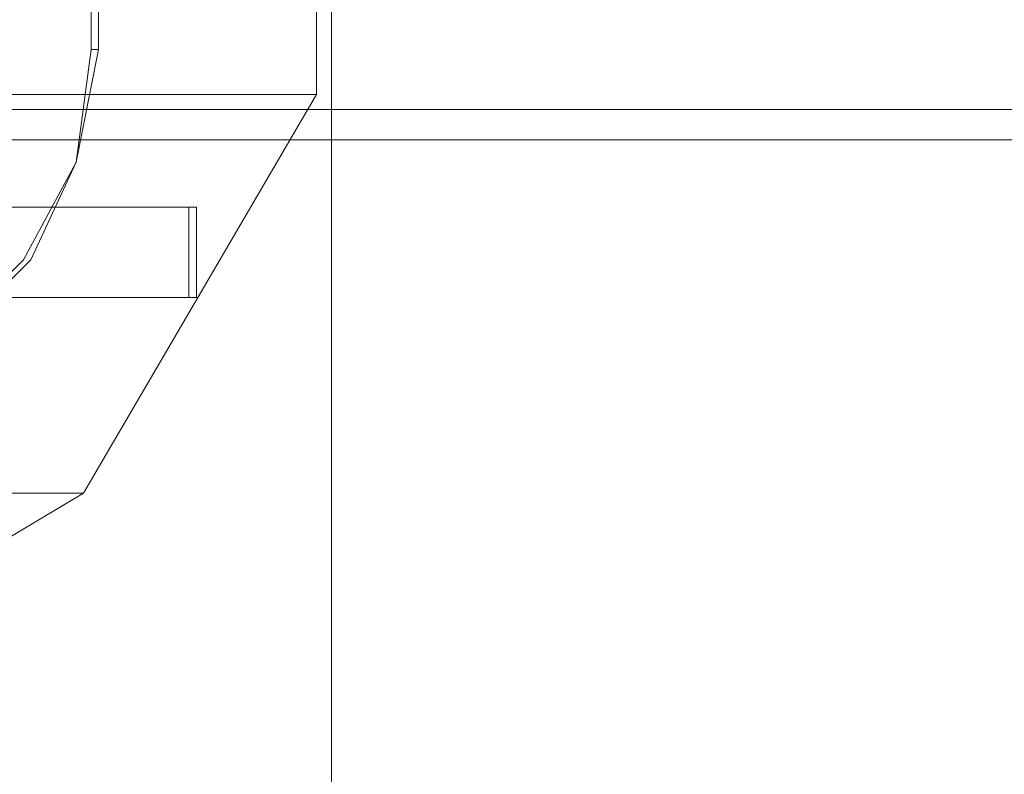
# Model space of a CAD drawing. Units: millimetres. Extents: x 1101 to 10756, y 1359 to 5758.
# Drawn here: x 5279 to 5389, y 3458 to 3542 of the extents above; entities that cross this region are included whole.
import ezdxf

# ---------------------------------------------------------------- set-up
doc = ezdxf.new("R2010")
doc.units = ezdxf.units.MM
doc.layers.add('robinia stolpe', color=32, linetype='Continuous', lineweight=9)
doc.layers.add('stål', color=253, linetype='Continuous', lineweight=9)

msp = doc.modelspace()

# ---------------------------------------------------------------- linework, layer by layer
at = {"layer": 'robinia stolpe', "flags": 128}
for points in [[(5123.4, 3544.1), (5133.43, 3541.6), (5142.62, 3539.09), (5150.98, 3536.58), (5157.66, 3534.91), (5161.84, 3534.07), (5163.51, 3533.24), (5163.51, 3584.22), (5312.28, 3584.22), (5312.28, 3533.24)], [(5242.91, 3463.04), (5286.37, 3488.94), (5138.44, 3488.94), (5163.51, 3533.24), (5312.28, 3533.24), (5286.37, 3488.94)]]:
    msp.add_lwpolyline(points, dxfattribs=at)
at = {"layer": 'stål', "flags": 128}
for points in [[(5313.95, 3683.68), (5313.95, 3433.78)], [(5298.07, 3510.67), (5245.42, 3510.67), (5245.42, 3520.7), (5298.07, 3520.7)], [(5250.43, 3510.67), (5250.43, 3520.7), (5298.91, 3520.7), (5298.91, 3510.67), (5250.43, 3510.67)], [(5298.91, 3510.67), (5298.91, 3520.7)]]:
    msp.add_lwpolyline(points, close=True, dxfattribs=at)
for points in [[(5147.63, 3538.25), (5147.63, 3578.37), (5149.3, 3590.91), (5155.16, 3601.77), (5164.35, 3610.97), (5175.21, 3616.82), (5187.75, 3618.49), (5247.09, 3618.49), (5259.63, 3616.82), (5270.49, 3610.97), (5279.68, 3601.77), (5285.53, 3590.91), (5287.21, 3578.37), (5287.21, 3538.25), (5285.53, 3525.72), (5279.68, 3514.85), (5270.49, 3505.66), (5259.63, 3500.64), (5247.09, 3498.14), (5187.75, 3498.14)], [(5287.21, 3578.37), (5288.04, 3578.37), (5288.04, 3538.25)], [(5188.59, 3498.14), (5247.92, 3498.14), (5260.46, 3500.64), (5271.33, 3505.66), (5280.52, 3514.85), (5285.53, 3525.72), (5288.04, 3538.25), (5287.21, 3538.25)], [(5930.74, 3531.57), (5800.36, 3531.57), (5669.15, 3531.57), (5537.1, 3531.57), (5402.54, 3531.57), (5267.98, 3531.57), (5130.92, 3531.57), (4993.85, 3531.57), (4855.12, 3531.57)], [(5930.74, 3528.22), (5800.36, 3528.22), (5669.15, 3528.22), (5537.1, 3528.22), (5402.54, 3528.22), (5267.98, 3528.22), (5130.92, 3528.22), (4993.85, 3528.22), (4855.12, 3528.22)], [(5298.91, 3520.7), (5298.07, 3520.7)], [(5298.07, 3510.67), (5298.91, 3510.67)]]:
    msp.add_lwpolyline(points, dxfattribs=at)

doc.saveas('drawing.dxf')
